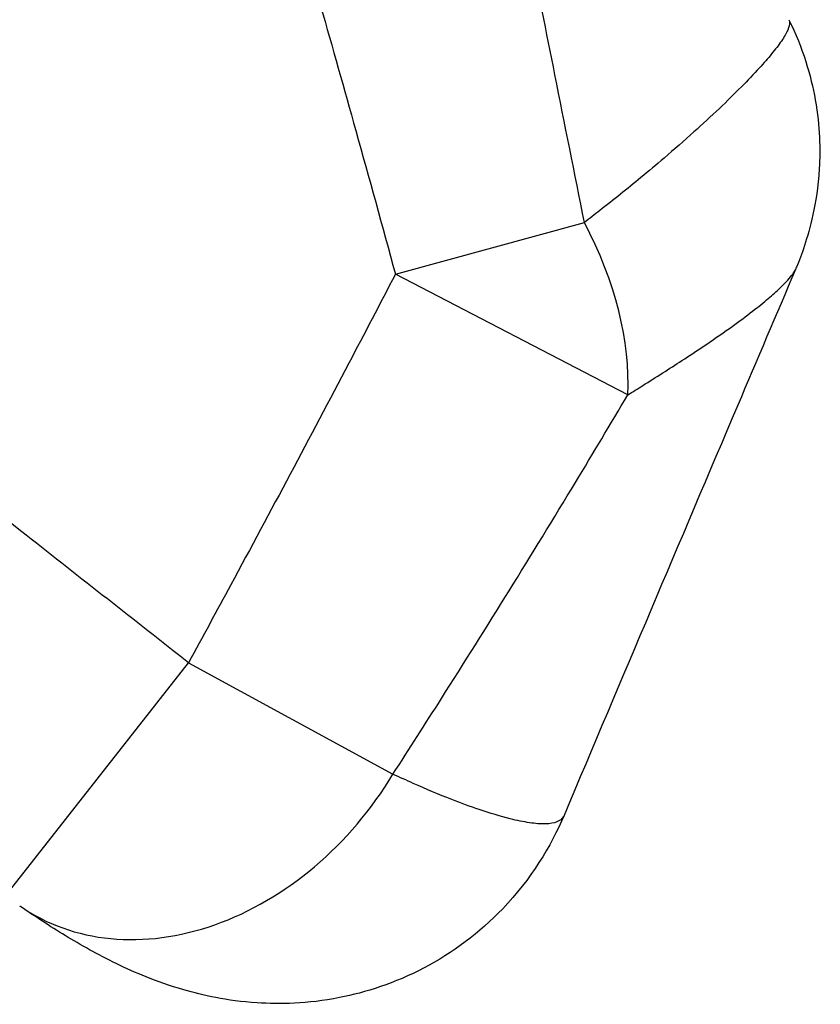
# Model space of a CAD drawing. Units: millimetres. Extents: x 0 to 9280, y 0 to 4400.
# Drawn here: x 6661 to 7202, y 1642 to 2308 of the extents above; entities that cross this region are included whole.
import ezdxf

# ---------------------------------------------------------------- set-up
doc = ezdxf.new("R2010")
doc.units = ezdxf.units.MM
doc.header["$LTSCALE"] = 50
doc.layers.add('SW_Toestellen', color=2, linetype='Continuous')

msp = doc.modelspace()

# ---------------------------------------------------------------- linework, layer by layer
at = {"layer": 'SW_Toestellen'}
for p, q in [((6915.3, 2135.61), (7042.93, 2170.46)), ((7072.26, 2053.99), (6915.3, 2135.61)), ((6652.01, 1715.7), (6775.51, 1873.01)), ((6775.51, 1873.01), (6913.6, 1797.71))]:
    msp.add_line(p, q, dxfattribs=at)
for centre, major_axis, ratio, start_param, end_param in [((6915.3, 2135.61), (-120.1, 159.92), 0.634095, 3.789063, 4.466024), ((6775.51, 1873.01), (-114.07, -164.28), 0.784707, 0, 1.655421)]:
    msp.add_ellipse(centre, major_axis=major_axis, ratio=ratio, start_param=start_param, end_param=end_param, dxfattribs=at)
for points, knots in [([(7042.93, 2170.46), (7036.32, 2203.7), (7029.71, 2236.96), (7011.55, 2328), (6999.95, 2385.85), (6988.1, 2443.79), (6975.33, 2506.18), (6962.27, 2568.71), (6946.29, 2641.08), (6944.1, 2650.9), (6941.89, 2660.73)], [-65.136076, -65.136076, -65.136076, -65.136076, -55.06681, -55.06681, -37.607064, -37.607064, -37.607064, -18.803532, -18.803532, -15.851212, -15.851212, -15.851212, -15.851212]), ([(6777.25, 2608.69), (6780.21, 2599.31), (6783.16, 2589.92), (6804.79, 2520.7), (6822.88, 2460.69), (6840.5, 2400.54), (6856.87, 2344.69), (6872.83, 2288.72), (6897.52, 2200.34), (6906.45, 2167.99), (6915.3, 2135.61)], [15.851212, 15.851212, 15.851212, 15.851212, 18.803532, 18.803532, 37.607064, 37.607064, 37.607064, 55.06681, 55.06681, 65.136076, 65.136076, 65.136076, 65.136076]), ([(7181.15, 2307.51), (7181.42, 2306.97), (7181.57, 2306.32), (7181.61, 2304.21), (7181.19, 2302.52), (7180.33, 2300.54), (7179.39, 2298.35), (7177.91, 2295.83), (7174.16, 2290.35), (7171.9, 2287.4), (7166.88, 2281.3), (7164.12, 2278.14), (7157.35, 2270.71), (7153.24, 2266.4), (7144.2, 2257.26), (7139.24, 2252.41), (7128.53, 2242.23), (7122.75, 2236.9), (7110.28, 2225.67), (7103.56, 2219.79), (7091.58, 2209.54), (7086.34, 2205.14), (7071.91, 2193.22), (7062.65, 2185.8), (7049.87, 2175.81), (7046.41, 2173.13), (7042.93, 2170.46)], [22.040315, 22.040315, 22.040315, 22.040315, 22.734212, 22.734212, 24.005664, 24.005664, 24.005664, 25.411676, 25.411676, 26.817688, 26.817688, 28.223701, 28.223701, 30.085758, 30.085758, 32.182247, 32.182247, 34.527942, 34.527942, 37.184285, 37.184285, 39.224484, 39.224484, 42.770159, 42.770159, 44.08388, 44.08388, 44.08388, 44.08388]), ([(7181.15, 2307.52), (7190.64, 2288.32), (7196.02, 2269.65), (7202.14, 2234.99), (7202.34, 2219.61), (7200.89, 2194.28), (7199.19, 2184.2), (7195.56, 2167.39), (7193.58, 2160.64), (7189.77, 2149.14), (7187.94, 2144.4), (7186.01, 2139.78), (7185.81, 2139.28), (7185.6, 2138.8)], [22.040315, 22.040315, 22.040315, 22.040315, 22.323994, 22.323994, 22.647081, 22.647081, 22.970168, 22.970168, 23.293256, 23.293256, 23.616343, 23.616343, 23.655752, 23.655752, 23.655752, 23.655752]), ([(7185.6, 2138.8), (7172.57, 2108.21), (7159.56, 2077.6), (7107.34, 1954.68), (7068.23, 1862.29), (7029.2, 1769.83)], [0, 0, 0, 0, 10.000038, 10.000038, 40.148352, 40.148352, 40.148352, 40.148352]), ([(7072.26, 2053.99), (7075.67, 2056.11), (7079.06, 2058.22), (7091.48, 2066.02), (7100.34, 2071.67), (7113.8, 2080.45), (7118.62, 2083.63), (7129.42, 2090.9), (7135.32, 2094.96), (7145.88, 2102.48), (7150.6, 2105.95), (7158.96, 2112.36), (7162.67, 2115.31), (7169.07, 2120.68), (7171.83, 2123.11), (7176.12, 2127.15), (7177.79, 2128.81), (7180.71, 2131.91), (7181.96, 2133.35), (7183.98, 2135.95), (7184.75, 2137.11), (7185.27, 2138.1), (7185.39, 2138.34), (7185.5, 2138.58), (7185.6, 2138.8)], [-44.08388, -44.08388, -44.08388, -44.08388, -42.770159, -42.770159, -39.224484, -39.224484, -37.184285, -37.184285, -34.527942, -34.527942, -32.182247, -32.182247, -30.085758, -30.085758, -28.223701, -28.223701, -26.817688, -26.817688, -25.411676, -25.411676, -24.005664, -24.005664, -24.005664, -23.655752, -23.655752, -23.655752, -23.655752]), ([(6775.51, 1873.01), (6738.94, 1901.72), (6702.38, 1930.43), (6665.83, 1959.15), (6613.94, 1999.92), (6562.07, 2040.71), (6488.81, 2098.34), (6467.42, 2115.17), (6446.03, 2132)], [29.420158, 29.420158, 29.420158, 29.420158, 43.366465, 43.366465, 43.366465, 63.162989, 63.162989, 71.327989, 71.327989, 71.327989, 71.327989]), ([(6915.3, 2135.61), (6904.84, 2115.5), (6894.34, 2095.41), (6857.48, 2025.27), (6830.9, 1975.34), (6804.03, 1925.57), (6794.56, 1908.03), (6785.05, 1890.51), (6775.51, 1873.01)], [10.168685, 10.168685, 10.168685, 10.168685, 16.968907, 16.968907, 33.937814, 33.937814, 33.937814, 39.917529, 39.917529, 39.917529, 39.917529]), ([(6913.6, 1797.71), (6924.57, 1814.68), (6935.48, 1831.69), (6946.32, 1848.74), (6977.09, 1897.12), (7007.31, 1945.84), (7048.8, 2014.53), (7060.58, 2034.23), (7072.26, 2053.99)], [-39.917529, -39.917529, -39.917529, -39.917529, -33.937814, -33.937814, -33.937814, -16.968907, -16.968907, -10.168685, -10.168685, -10.168685, -10.168685]), ([(7029.2, 1769.83), (7029.08, 1769.55), (7028.94, 1769.28), (7027.89, 1767.44), (7026.39, 1766.23), (7024.28, 1765.4), (7022.27, 1764.62), (7019.7, 1764.19), (7013.52, 1764.04), (7009.92, 1764.31), (7001.91, 1765.49), (6997.51, 1766.39), (6986.3, 1769.18), (6979.25, 1771.3), (6965.88, 1775.83), (6959.65, 1778.12), (6944.8, 1783.93), (6936.1, 1787.6), (6922.79, 1793.49), (6918.2, 1795.58), (6913.6, 1797.71)], [23.654737, 23.654737, 23.654737, 23.654737, 24.049523, 24.049523, 26.397773, 26.397773, 26.397773, 28.637172, 28.637172, 30.876571, 30.876571, 33.11597, 33.11597, 36.232798, 36.232798, 38.802256, 38.802256, 42.256337, 42.256337, 44.067826, 44.067826, 44.067826, 44.067826]), ([(7029.2, 1769.83), (7020.46, 1749.15), (7006.62, 1726.47), (6972.19, 1690.57), (6953.48, 1676.73), (6914.73, 1656.35), (6894.95, 1650.13), (6855.52, 1642.39), (6837.15, 1642.2), (6800.63, 1644.57), (6785.18, 1648.27), (6752.74, 1657.64), (6739.14, 1663.7), (6713.83, 1675.94), (6702.73, 1682.25), (6681.7, 1695.03), (6671.87, 1701.51), (6662, 1708.34), (6661.72, 1708.54), (6661.44, 1708.73)], [23.654737, 23.654737, 23.654737, 23.654737, 25.225073, 25.225073, 26.518858, 26.518858, 27.886453, 27.886453, 29.613248, 29.613248, 32.046264, 32.046264, 35.783842, 35.783842, 39.86646, 39.86646, 43.949077, 43.949077, 44.067826, 44.067826, 44.067826, 44.067826])]:
    msp.add_open_spline(points, degree=3, knots=knots, dxfattribs=at)

doc.saveas('drawing.dxf')
